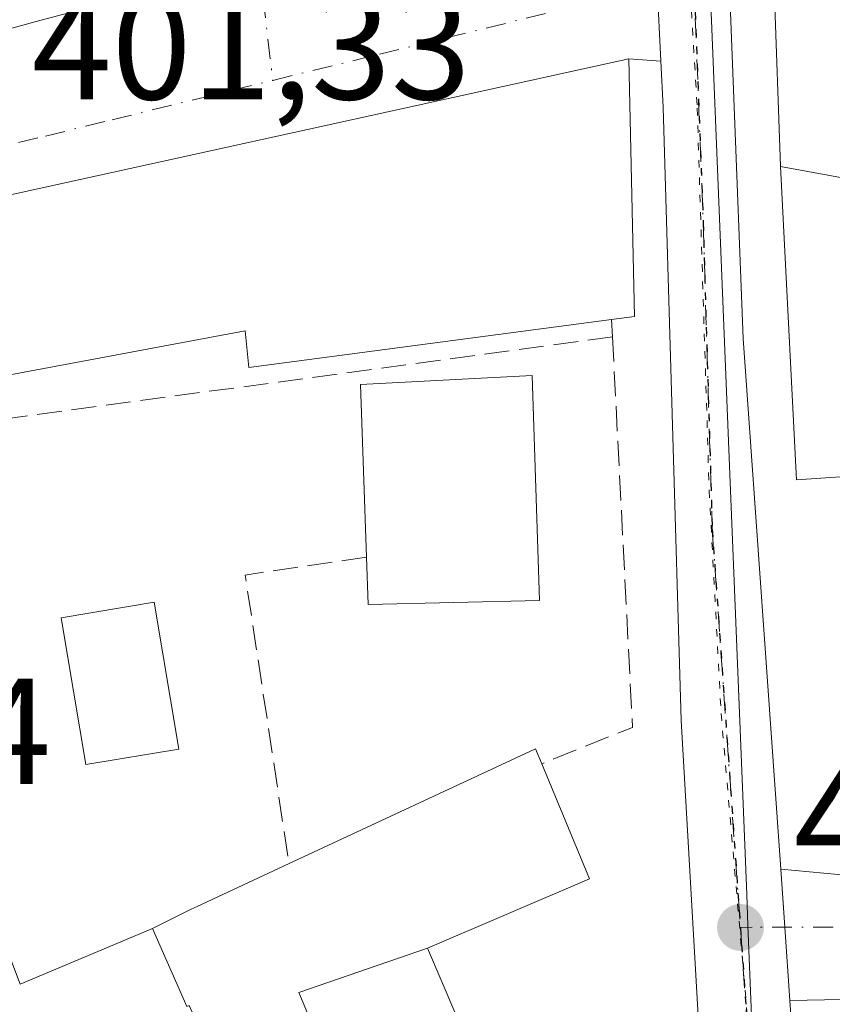
# Model space of a CAD drawing. Units: metres. Extents: x 638472 to 641939, y 4713620 to 4716002.
# Drawn here: x 641063 to 641117, y 4714895 to 4714961 of the extents above; entities that cross this region are included whole.
import ezdxf

# ---------------------------------------------------------------- set-up
doc = ezdxf.new("R2010")
doc.units = ezdxf.units.M
doc.header["$MEASUREMENT"] = 0
for name, pattern in [('DGN Style 3', [2.307223458686699, 1.648016756204785, -0.6592067024819142]), ('DGN Style 4', [2.6384748266838614, 1.318413404963828, -0.6592067024819142, 0.001648016756204785, -0.6592067024819142]), ('DGN Style 5', [1.1536117293433497, 0.4944050268614355, -0.6592067024819142])]:
    doc.linetypes.add(name, pattern=pattern)
for name, color, linetype, lineweight in [('Carretera de calzada única Cxs', 7, 'Continuous', 13), ('Carretera de calzada única eje', 7, 'DGN Style 4', 0), ('Edificación Cxs', 1, 'Continuous', 13), ('Muro lineal', 1, 'DGN Style 3', 13), ('Núcleo urbano CxS', 7, 'Continuous', 0), ('Pastizal CxS', 92, 'Continuous', 0), ('Piscina CxS', 4, 'Continuous', 0), ('Punto de cota en terreno', 7, 'Continuous', 0), ('Ruta', 7, 'DGN Style 5', 30), ('Rótulo de punto de cota en terreno', 7, 'Continuous', 0), ('Vía pecuaria eje', 92, 'DGN Style 5', 0), ('Vía urbana Cxs', 4, 'Continuous', 0), ('Vía urbana eje', 4, 'DGN Style 4', 0)]:
    doc.layers.add(name, color=color, linetype=linetype, lineweight=lineweight)
doc.styles.add('Style-Arial', font='txt')

# ---------------------------------------------------------------- blocks, each defined once
blk = doc.blocks.new('5PATER')
at = {"layer": 'Pastizal CxS', "linetype": 'Continuous', "lineweight": 0}
h = blk.add_hatch(color=51, dxfattribs=at)
edge = h.paths.add_edge_path()
edge.add_ellipse((0, 0), major_axis=(-0.1095731443231308, -0.1110710700762829), ratio=0.9994222409660322, start_angle=0, end_angle=360)
blk = doc.blocks.new('*U35')
at = {"layer": 'Vía urbana Cxs', "color": 4, "linetype": 'Continuous', "lineweight": 0}
blk.add_polyline3d([(641118.9600999998, 4714895.6801, 406.0564000000013), (641114.3628000002, 4714895.596200001, 403.1212999999989), (641114.0201000003, 4714900.450099999, 402.6199999999953), (641113.7465000004, 4714904.3148, 403.1454999999987), (641118.5201000003, 4714903.870100001, 404.7788)], dxfattribs=at)
blk = doc.blocks.new('*U36')
at = {"layer": 'Vía urbana Cxs', "color": 4, "linetype": 'Continuous', "lineweight": 0}
for points in [[(641033.0909000002, 4714965.306399999, 409.6882999999943), (641034.7301000003, 4714953.340100001, 405.9567999999999), (641044.3850999996, 4714955.376700001, 409.0764000000054), (641046.5466, 4714955.832599999, 408.2511999999988), (641047.5301000001, 4714956.040100001, 407.8022999999957), (641064.5350000003, 4714960.683499999, 403.5155999999988), (641069.8256000001, 4714962.110200001, 404.0316000000021)], [(641105.5301000001, 4714962.960100001, 403.2679000000062), (641105.7904000003, 4714957.9772, 405.777700000006), (641103.6501000002, 4714958.130100001, 408.0947000000015), (641036.2619000003, 4714943.3211, 408.4945000000007)]]:
    blk.add_polyline3d(points, dxfattribs=at)

msp = doc.modelspace()

# ---------------------------------------------------------------- linework, layer by layer
at = {"layer": 'Carretera de calzada única Cxs', "color": 7, "linetype": 'Continuous', "lineweight": 13, "extrusion": (0.9986326724065606, 0.05227560905061716, 0.0002151755519104001), "elevation": 886706.575982109, "flags": 128}
msp.add_lwpolyline([(4674996.997624223, 214.9801281073203), (4675001.987318425, 212.4703280492179), (4675007.243433055, 214.9526281066726)], dxfattribs=at)
at = {"layer": 'Carretera de calzada única Cxs', "color": 7, "linetype": 'Continuous', "lineweight": 13, "extrusion": (0.9975107683437046, 0.07050977837818005, 0.0007988688330308371), "elevation": 971965.0462381744, "flags": 128}
msp.add_lwpolyline([(4657964.523878992, -373.327201362181), (4657960.649506413, -373.8527015298693), (4657955.783523642, -373.351401369903)], dxfattribs=at)
at = {"layer": 'Carretera de calzada única Cxs', "color": 7, "linetype": 'Continuous', "lineweight": 13}
for points in [[(641092.1101000002, 4715121.350099999, 406.1489000000001), (641092.2701000003, 4715112.420100001, 408.5513999999966), (641092.6401000004, 4715109.950099999, 408.1489000000001), (641096.5000999998, 4715095.6801, 409.9952000000048), (641104.9101, 4715050.530099999, 409.8926999999967), (641108.0500999996, 4715027.890100001, 407.3858999999939), (641108.5701000001, 4715017.700099999, 406.7788), (641109.7500999998, 4714978.340100001, 405.1444000000047), (641111.2500999998, 4714939.5701, 404.5728999999992), (641113.7465000004, 4714904.3148, 403.1454999999987)], [(641096.5000999998, 4715095.6801, 409.9952000000048), (641104.9101, 4715050.530099999, 409.8926999999967), (641108.0500999996, 4715027.890100001, 407.3858999999939), (641108.5701000001, 4715017.700099999, 406.7788), (641109.7500999998, 4714978.340100001, 405.1444000000047), (641111.2500999998, 4714939.5701, 404.5728999999992), (641113.7465000004, 4714904.3148, 403.1454999999987), (641114.0201000003, 4714900.450099999, 402.6199999999953), (641114.3628000002, 4714895.596200001, 403.1212999999989), (641116.5201000003, 4714865.040100001, 403.3644000000059), (641116.9101, 4714845.040100001, 402.972299999994), (641119.8800999997, 4714781.380100001, 403.0332000000053)], [(641116.4700999996, 4714708.670100001, 404.9465000000055), (641115.3000999996, 4714751.3301, 403.1475000000065), (641113.5900999998, 4714786.290100001, 403.3190999999933), (641111.5800999999, 4714836.9901, 403.5629999999946), (641111.4484000001, 4714839.3005, 403.2232999999979), (641110.7600999996, 4714851.370100001, 402.2706999999937), (641110.3536, 4714858.423699999, 407.144100000005), (641107.1401000004, 4714914.190099999, 402.7788), (641105.9501, 4714954.920100001, 406.7621999999974), (641105.7904000003, 4714957.9772, 405.777700000006), (641105.5301000001, 4714962.960100001, 403.2679000000062), (641105.2548000002, 4714968.209000001, 405.750199999995), (641104.5900999998, 4714980.880100001, 408.4753999999957), (641103.9001000002, 4715006.200099999, 405.9979000000022), (641102.6601, 4715031.8301, 405.4103999999934), (641102.0900999998, 4715037.610099999, 404.8564000000042), (641100.5800999999, 4715045.640100001, 406.3375999999989), (641097.6601, 4715062.880100001, 407.7424000000028), (641093.7600999996, 4715087.870100001, 412.3396000000066)], [(641110.3537, 4714858.423699999, 407.1440000000002), (641107.1401000004, 4714914.190099999, 402.7788), (641105.9501, 4714954.920100001, 406.7621999999974), (641105.7904000003, 4714957.9772, 405.777700000006)], [(641114.3628000002, 4714895.596200001, 403.1212999999989), (641116.5201000003, 4714865.040100001, 403.3644000000059), (641116.9101, 4714845.040100001, 402.972299999994), (641119.8800999997, 4714781.380100001, 403.0332000000053), (641120.5100999996, 4714751.390100001, 403.3650999999954), (641122.5900999998, 4714708.090100001, 405.5792999999976), (641123.5201000003, 4714683.7601, 405.898199999996), (641123.5100999996, 4714666.270099999, 407.0913), (641123.1880000001, 4714657.718400001, 406.1398999999947)]]:
    msp.add_polyline3d(points, dxfattribs=at)
at = {"layer": 'Carretera de calzada única eje', "color": 7, "linetype": 'DGN Style 4', "lineweight": 0, "extrusion": (0.1318150613381132, 0.01126371873156576, 0.9912103299727891), "elevation": 138014.198211945, "flags": 128}
msp.add_lwpolyline([(4643195.756368888, -1031016.476714564), (4643184.900986345, -1031016.310420086), (4643147.874764669, -1031015.26503253)], dxfattribs=at)
at = {"layer": 'Carretera de calzada única eje', "color": 7, "linetype": 'DGN Style 4', "lineweight": 0}
msp.add_polyline3d([(641107.9700999996, 4714963.5601, 403.4440000000032), (641108.6001000004, 4714947.2401, 404.5187000000006), (641109.2001, 4714926.880100001, 402.9777999999933), (641111.0701000001, 4714900.440099999, 402.327099999995)], dxfattribs=at)
at = {"layer": 'Edificación Cxs', "color": 1, "linetype": 'Continuous', "lineweight": 13, "flags": 128}
for points, elevation in [([(641125.8201000001, 4714964.0404), (641127.5301000001, 4714948.470100001), (641113.7309999998, 4714950.976), (641113.7301000003, 4714951.0001), (641113.3054999998, 4714962.9077), (641113.2901, 4714963.340100001), (641113.2001, 4714966.202299999), (641113.1557, 4714967.610500001), (641113.1545000002, 4714967.649700001), (641113.0267000003, 4714971.7147), (641113.0226999996, 4714971.844500001), (641113.0166999997, 4714972.031300001), (641113.0091000004, 4714972.2763), (641113.0000999998, 4714972.5601), (641112.9901000002, 4714972.8805), (641112.9798999998, 4714973.201099999), (641112.9709000001, 4714973.487299999), (641112.9633, 4714973.7315), (641112.9572999999, 4714973.920700001), (641112.9534999998, 4714974.0407), (641112.9160000002, 4714975.2283), (641125.1323999995, 4714975.756300001)], 411.0066999999981), ([(641038.4831999998, 4714932.657600001), (641037.4179999996, 4714937.930000001), (641036.2618000006, 4714943.3214), (641103.6501000002, 4714958.130100001), (641104.0301000001, 4714941.020099999), (641102.5100999996, 4714940.8301), (641078.4200999998, 4714937.630100001), (641078.1700999998, 4714940.0601)], 413.7587000000059), ([(641127.5301000001, 4714948.470100001), (641127.5340999998, 4714948.000700001), (641127.5351, 4714947.882099999), (641127.5676999995, 4714944.0471), (641127.5686999997, 4714943.942299999), (641127.5800999999, 4714942.600099999), (641128.5299000005, 4714937.512900001), (641128.5736999996, 4714937.2785), (641129.6901000004, 4714931.300100001), (641129.7024999997, 4714931.003900001), (641129.8400999998, 4714927.7601), (641117.9200999998, 4714927.110099999), (641117.7342999997, 4714930.3059), (641117.7301000003, 4714930.380100001), (641114.7901, 4714930.1801), (641113.7309999998, 4714950.976)], 408.722299999994), ([(641097.7200999996, 4714922.1601), (641086.3501000004, 4714921.890100001), (641086.2301000003, 4714925.040100001), (641085.8400999998, 4714936.5101), (641097.2401000002, 4714937.100099999)], 409.9765999999945), ([(641090.2904000003, 4714899.0602), (641081.7410000004, 4714896.115), (641088.5999999996, 4714879.756999999), (641092.2999999998, 4714881.402000001), (641095.9301000005, 4714885.840100001), (641097.483, 4714879.375), (641090.8969999999, 4714877.031199999), (641083.7999, 4714874.550000001), (641082.6513, 4714877.0919), (641080.7673000004, 4714881.260500001), (641075.3311000001, 4714893.2885), (641074.4401000004, 4714895.2601), (641074.2873999998, 4714895.192299999), (641072.0199999996, 4714900.360400001), (641074.5903000003, 4714901.649499999), (641074.9700999996, 4714901.840100001), (641081.0800999999, 4714904.6801), (641097.4600999998, 4714912.300100001), (641097.8701, 4714911.3101), (641101.0500999996, 4714903.670100001)], 417.9795000000014), ([(641095.9301000005, 4714885.840100001), (641092.2999999998, 4714881.402000001), (641088.5999999996, 4714879.756999999), (641081.7410000004, 4714896.115), (641090.2904000003, 4714899.0602)], 415.6058000000049)]:
    msp.add_lwpolyline(points, close=True, dxfattribs=dict(at, elevation=elevation))
at = {"layer": 'Edificación Cxs', "color": 1, "linetype": 'Continuous', "lineweight": 13, "extrusion": (-0.05511371722429696, -0.3817256279410932, 0.9226310330498851), "elevation": -1834764.63991884, "flags": 128}
msp.add_lwpolyline([(-39237.99169300486, 4390170.443622815), (-39249.20642364422, 4390168.392979141), (-39249.77532308213, 4390171.753504196)], dxfattribs=at)
at = {"layer": 'Edificación Cxs', "color": 1, "linetype": 'Continuous', "lineweight": 13, "extrusion": (-0.1504925314693177, 0.5400662611893371, 0.8280582295327589), "elevation": 2450220.947788708, "flags": 128}
msp.add_lwpolyline([(-1883169.665499442, -3618204.054249338), (-1883187.489773398, -3618207.608923499), (-1883187.618981605, -3618206.324325009)], dxfattribs=at)
at = {"layer": 'Edificación Cxs', "color": 1, "linetype": 'Continuous', "lineweight": 13, "elevation": 420.4851999999944, "flags": 128}
msp.add_lwpolyline([(641061.0701000001, 4714902.300100001), (641063.2100999998, 4714896.6801), (641070.7467, 4714899.8281), (641072.0199999996, 4714900.360400001), (641074.2873999998, 4714895.192299999)], dxfattribs=at)
at = {"layer": 'Edificación Cxs', "color": 1, "linetype": 'Continuous', "lineweight": 13}
for points in [[(641117.7301000003, 4714930.380100001, 408.510500000004), (641114.7901, 4714930.1801, 405.9257999999973), (641113.7313000001, 4714950.9759, 408.5271000000066), (641113.7301000003, 4714951.0001, 408.5371000000014), (641113.3054999998, 4714962.9077, 409.2145000000019)], [(641036.2619000003, 4714943.3211, 408.4945000000007), (641103.6501000002, 4714958.130100001, 408.0947000000015), (641104.0301000001, 4714941.020099999, 408.5362000000023), (641102.5100999996, 4714940.8301, 410.391300000003)], [(641102.5100999996, 4714940.8301, 410.391300000003), (641078.4200999998, 4714937.630100001, 409.8839000000008), (641078.1700999998, 4714940.0601, 413.2134999999981), (641038.4830999998, 4714932.6579, 410.4937999999966), (641036.9401000004, 4714932.370100001, 409.8074999999953), (641037.0245000003, 4714930.519900001, 408.4853000000003), (641037.0301000001, 4714930.4001, 408.398000000001), (641038.0305000005, 4714930.6119, 408.6910999999964), (641042.4600999998, 4714931.550100001, 409.4602000000014)], [(641086.2301000003, 4714925.040100001, 407.2342000000062), (641085.8400999998, 4714936.5101, 409.9544000000024), (641097.2401000002, 4714937.100099999, 409.9765999999945), (641097.7200999996, 4714922.1601, 406.7290000000066)], [(641097.8701, 4714911.3101, 406.8144999999931), (641101.0500999996, 4714903.670100001, 405.834400000007), (641090.2901, 4714899.0601, 411.9285999999993), (641095.9301000005, 4714885.840100001, 412.2192000000068)], [(641061.0701000001, 4714902.300100001, 401.9279999999999), (641063.2100999998, 4714896.6801, 403.3656000000047), (641070.7467, 4714899.8281, 403.5225000000065), (641072.0201000003, 4714900.360099999, 404.0878999999986), (641074.5903000003, 4714901.649499999, 406.3107000000018), (641074.9700999996, 4714901.840100001, 406.6763999999966), (641081.0800999999, 4714904.6801, 408.0871999999945)]]:
    msp.add_polyline3d(points, dxfattribs=at)
at = {"layer": 'Muro lineal', "color": 1, "linetype": 'DGN Style 3', "lineweight": 13, "extrusion": (0.04368582955206658, -0.8445926979610675, 0.533624140052896), "elevation": -3953978.506734775, "flags": 128}
msp.add_lwpolyline([(883797.3018791596, 2495322.809917019), (883797.3018791596, 2495320.633196364)], dxfattribs=at)
at = {"layer": 'Muro lineal', "color": 1, "linetype": 'DGN Style 3', "lineweight": 13, "extrusion": (0.01486266642658957, 0.002007733345067269, 0.9998875287518628), "elevation": 19403.33969009237, "flags": 128}
msp.add_lwpolyline([(641025.6843318278, 4714910.216262949), (640965.5674492548, 4714902.096246583)], dxfattribs=at)
at = {"layer": 'Muro lineal', "color": 1, "linetype": 'DGN Style 3', "lineweight": 13, "extrusion": (0.5350195786976323, -0.1396674802423278, 0.8332148854725095), "elevation": -315180.9059858421, "flags": 128}
msp.add_lwpolyline([(4723988.445714999, 475671.0273267471), (4723963.682776454, 475661.6192313274), (4723959.818150539, 475667.8879793865)], dxfattribs=at)
at = {"layer": 'Muro lineal', "color": 1, "linetype": 'DGN Style 3', "lineweight": 13, "extrusion": (-0.532709837295809, 0.1694854265819615, 0.8291531338809516), "elevation": 457935.7999073195, "flags": 128}
msp.add_lwpolyline([(-4687371.672479458, -678492.0494934933), (-4687368.094840481, -678500.8775969913), (-4687350.709383358, -678490.5236131093)], dxfattribs=at)
at = {"layer": 'Núcleo urbano CxS', "color": 7, "linetype": 'Continuous', "lineweight": 0, "extrusion": (-0.9984039426612388, -0.04078456914752995, 0.03906643313567621), "elevation": -832367.7994314474, "flags": 128}
msp.add_lwpolyline([(-4684907.000710801, 32946.28846054131), (-4684906.373237383, 32946.28121869724), (-4684900.806064719, 32946.18822603094), (-4684867.642388916, 32945.67309179735), (-4684806.226176388, 32945.00788296828), (-4684804.159949947, 32944.99310291203), (-4684756.217065368, 32944.65541389887)], dxfattribs=at)
at = {"layer": 'Núcleo urbano CxS', "color": 7, "linetype": 'Continuous', "lineweight": 0}
msp.add_polyline3d([(641118.0198999997, 4714748.0691, 402.4017000000022), (641115.6935000002, 4714798.986300001, 402.2151000000013), (641115.0504999999, 4714814.899499999, 402.0748000000021), (641113.5182999996, 4714852.660700001, 401.8650000000052), (641111.5729, 4714900.564099999, 402.2024999999995), (641111.4908999996, 4714902.628699999, 402.2171999999992), (641109.0126999998, 4714963.994899999, 402.8818000000028), (641107.6776999999, 4714997.1317, 403.3965999999928), (641107.4521000005, 4715002.694300001, 403.4896000000008), (641107.4276999999, 4715003.3213, 403.4967999999935), (641104.1917000003, 4715049.041099999, 404.4179000000004), (641092.5796999997, 4715100.019900001, 404.6729999999953)], dxfattribs=at)
msp.add_polyline3d([(641107.4276999999, 4715003.3213, 403.4967999999935), (641107.4521000005, 4715002.694300001, 403.4896000000008), (641107.6776999999, 4714997.1317, 403.3965999999928), (641109.0126999998, 4714963.994899999, 402.8818000000028), (641111.4908999996, 4714902.628699999, 402.2171999999992), (641111.5729, 4714900.564099999, 402.2024999999995), (641113.5182999996, 4714852.660700001, 401.8650000000052), (641031.3570999998, 4714821.0273, 400.0203000000038), (641006.6706999998, 4714859.710100001, 400.0869999999995), (640987.8617000004, 4714889.1807, 400.0302999999985), (640985.1747000003, 4714895.697699999, 400.0372000000062), (640967.7176999999, 4714938.017899999, 399.7167000000045), (640967.3573000003, 4714938.910499999, 399.6659000000073), (640990.1801000005, 4714941.662900001, 400.2161999999953), (640989.9426999995, 4714947.843900001, 400.2684000000008), (640986.0307, 4714990.581700001, 400.5446999999986), (640984.7651000004, 4715036.4901, 400.2574000000022), (640986.4445000002, 4715057.3267, 400.348800000007), (640986.6124999998, 4715058.453299999, 400.4391999999934), (640991.3554999996, 4715058.2073, 400.8175000000047), (641017.5944999997, 4715056.8519, 400.7385999999969), (641019.3844999997, 4714998.909299999, 400.6857000000018), (641023.8245000001, 4714994.813300001, 400.831600000005), (641093.8293000003, 4715004.7137, 401.6635999999999)], close=True, dxfattribs=at)
at = {"layer": 'Piscina CxS', "color": 4, "linetype": 'Continuous', "lineweight": 0}
msp.add_polyline3d([(641073.7600999996, 4714912.290100001, 399.2831000000006), (641067.5800999999, 4714911.2601, 399.6995000000024), (641065.9501, 4714921.0101, 399.888300000006), (641072.1300999997, 4714922.040100001, 399.8466999999946), (641073.7600999996, 4714912.290100001, 399.2831000000006)], dxfattribs=at)
msp.add_3dface([(641073.7600999996, 4714912.290100001, 399.2831000000006), (641067.5800999999, 4714911.2601, 399.6995000000024), (641065.9501, 4714921.0101, 399.888300000006), (641072.1300999997, 4714922.040100001, 399.8466999999946)], dxfattribs=at)
at = {"layer": 'Ruta', "color": 7, "linetype": 'DGN Style 5', "lineweight": 30}
msp.add_polyline3d([(641095.1300999997, 4715091.770099999, 411.9793000000063), (641097.2301000003, 4715080.4901, 407.9278999999952), (641099.1801000005, 4715067.9901, 409.1416999999929), (641101.2901, 4715056.700099999, 406.9300999999978), (641102.7401000002, 4715048.0801, 405.3497999999963), (641103.5000999998, 4715044.0701, 406.0672999999952), (641105.0701000001, 4715032.7501, 406.5754000000015), (641105.3501000004, 4715029.860099999, 406.2719999999972), (641105.6101000002, 4715024.7601, 405.6916000000056), (641106.2301000003, 4715011.950099999, 404.8732000000018), (641106.8201000001, 4714992.270099999, 404.5777999999991), (641107.1700999998, 4714979.610099999, 403.9753999999957), (641107.8501000004, 4714966.630100001, 403.3384999999981), (641107.9700999996, 4714963.5601, 403.4440000000032), (641108.6001000004, 4714947.2401, 404.5187000000006), (641109.2001, 4714926.880100001, 402.9777999999933), (641111.0701000001, 4714900.440099999, 402.327099999995), (641111.8300999999, 4714889.610099999, 402.3491000000067), (641113.9501, 4714852.630100001, 402.4873999999982), (641114.0500999996, 4714851.0101, 402.4700000000012), (641114.2401000002, 4714841.0101, 402.3200999999972), (641115.7301000003, 4714809.1801, 402.6233000000066), (641116.7301000003, 4714783.8301, 402.4772999999986), (641117.5900999998, 4714766.350099999, 402.7084999999934)], dxfattribs=at)
at = {"layer": 'Vía pecuaria eje', "color": 92, "linetype": 'DGN Style 5', "lineweight": 0}
msp.add_polyline3d([(641095.2386999996, 4715089.275900001, 411.6288000000059), (641098.1491, 4715074.7238, 407.7915999999968), (641100.7949999999, 4715059.907099999, 408.0289000000048), (641103.7054000003, 4715045.090399999, 406.4795000000013), (641105.2928999999, 4715028.157099999, 405.9811999999947), (641105.8221000005, 4715017.044600001, 405.1267999999982), (641106.3512000004, 4714994.290300001, 405.2814000000071), (641107.1449999996, 4714972.858999999, 403.9557999999961), (641108.2033000002, 4714954.8673, 404.7774999999965), (641108.9971000003, 4714929.467300001, 403.1533999999957), (641109.7907999996, 4714914.650599999, 402.679999999993), (641111.6429000003, 4714893.2193, 402.2930999999954), (641113.4950000001, 4714870.465100001, 402.7851999999984), (641114.5532999998, 4714848.24, 402.5342999999993), (641115.3470999999, 4714822.310799999, 402.6187000000064), (641116.4053999997, 4714791.619100001, 402.7348999999958), (641117.7282999996, 4714762.7795, 402.895199999999)], dxfattribs=at)
at = {"layer": 'Vía urbana Cxs', "color": 4, "linetype": 'Continuous', "lineweight": 0, "extrusion": (0.9986326724065606, 0.05227560905061716, 0.0002151755519104001), "elevation": 886706.575982109, "flags": 128}
msp.add_lwpolyline([(4674996.997624223, 214.9801281073203), (4675001.987318425, 212.4703280492179), (4675007.243433055, 214.9526281066726)], dxfattribs=at)
at = {"layer": 'Vía urbana Cxs', "color": 4, "linetype": 'Continuous', "lineweight": 0, "extrusion": (0.7318349541813901, -0.05228125291129287, 0.6794735244528283), "elevation": 222955.4314746605, "flags": 128}
msp.add_lwpolyline([(4748655.773663883, -205924.1237118105), (4748655.773663883, -205920.9657454552)], dxfattribs=at)
at = {"layer": 'Vía urbana Cxs', "color": 4, "linetype": 'Continuous', "lineweight": 0, "extrusion": (0.9975107683437046, 0.07050977837818005, 0.0007988688330308371), "elevation": 971965.0462381744, "flags": 128}
msp.add_lwpolyline([(4657964.523878992, -373.327201362181), (4657960.649506413, -373.8527015298693), (4657955.783523642, -373.351401369903)], dxfattribs=at)
at = {"layer": 'Vía urbana Cxs', "color": 4, "linetype": 'Continuous', "lineweight": 0, "extrusion": (-0.3210873423684786, 0.02991191991560769, 0.9465770943867751), "elevation": -64440.06044952781, "flags": 128}
msp.add_lwpolyline([(-4754045.010076004, 190402.7756571452), (-4754045.010076004, 190407.8405050144)], dxfattribs=at)
at = {"layer": 'Vía urbana Cxs', "color": 4, "linetype": 'Continuous', "lineweight": 0, "extrusion": (-0.5379673079484116, -0.009817818354195717, 0.842908527671599), "elevation": -390848.7619836103, "flags": 128}
msp.add_lwpolyline([(-4702412.340544323, 613050.0671719237), (-4702412.340544323, 613044.612172519)], dxfattribs=at)
at = {"layer": 'Vía urbana Cxs', "color": 4, "linetype": 'Continuous', "lineweight": 0}
for points in [[(641047.5301000001, 4714956.040100001, 407.8022999999957), (641064.5350000003, 4714960.683499999, 403.5155999999988), (641069.8256000001, 4714962.110200001, 404.0316000000021), (641064.2301000003, 4714998.4801, 403.7437999999966)], [(641103.6501000002, 4714958.130100001, 408.0947000000015), (641036.2619000003, 4714943.3211, 408.4945000000007)]]:
    msp.add_polyline3d(points, dxfattribs=at)
at = {"layer": 'Vía urbana eje', "color": 4, "linetype": 'DGN Style 4', "lineweight": 0, "extrusion": (-0.003912459128171781, 0.0331772142178248, 0.9994418267814865), "elevation": 154324.7174833259, "flags": 128}
msp.add_lwpolyline([(-1188858.483173016, -4604889.101496166), (-1188858.483173016, -4604845.263520418)], dxfattribs=at)
at = {"layer": 'Vía urbana eje', "color": 4, "linetype": 'DGN Style 4', "lineweight": 0}
for points in [[(641080.0028999997, 4714956.710200001, 404.0135000000009), (641087.0900999998, 4714958.450099999, 404.1543999999994), (641091.5301000001, 4714959.530099999, 405.0461000000068), (641104.8501000004, 4714962.800100001, 403.2884999999951), (641105.5301000001, 4714962.960100001, 403.2679000000062), (641107.9700999996, 4714963.5601, 403.4440000000032)], [(641031.2001, 4714946.100099999, 402.0565000000061), (641043.6300999997, 4714948.110099999, 404.2070999999996), (641047.8400999998, 4714949.0601, 405.0043000000005), (641052.0401, 4714950.0101, 404.8611999999994), (641056.2500999998, 4714950.970100001, 404.4833000000072), (641060.4600999998, 4714951.920100001, 403.7032000000036), (641064.9001000002, 4714953.0101, 403.7394000000059), (641069.3300999999, 4714954.090100001, 404.6434000000008), (641080.0028999997, 4714956.710200001, 404.0135000000009)], [(641143.5701000001, 4714900.4301, 405.8239000000031), (641139.0401, 4714900.440099999, 407.270199999999), (641129.9801000003, 4714900.440099999, 407.2140000000072), (641125.4401000004, 4714900.450099999, 405.7918000000063), (641111.8501000004, 4714900.450099999, 402.2957000000025), (641111.0701000001, 4714900.440099999, 402.327099999995)]]:
    msp.add_polyline3d(points, dxfattribs=at)

# ---------------------------------------------------------------- block references
at = {"layer": 'Punto de cota en terreno', "color": 7, "linetype": 'Continuous', "lineweight": 0, "xscale": 10, "yscale": 10, "zscale": 10}
msp.add_blockref('5PATER', (641111.0800000001, 4714900.439999999, 401.929999999993), dxfattribs=at)
at = {"layer": 'Vía urbana Cxs', "color": 4, "linetype": 'Continuous', "lineweight": 0}
for name in ['*U36', '*U35']:
    msp.add_blockref(name, (0, 0), dxfattribs=at)

# ---------------------------------------------------------------- texts
at = {"layer": 'Rótulo de punto de cota en terreno', "color": 7, "linetype": 'Continuous', "lineweight": 0, "style": 'Style-Arial'}
for s, p in [('401,33', (641063.9978, 4714955.447799999)), ('399,94', (641036.1277999999, 4714909.967800001)), ('401,93', (641114.6078000005, 4714903.967800001))]:
    msp.add_text(s, height=7.000000000000002, dxfattribs=at).set_placement(p)

doc.saveas('drawing.dxf')
